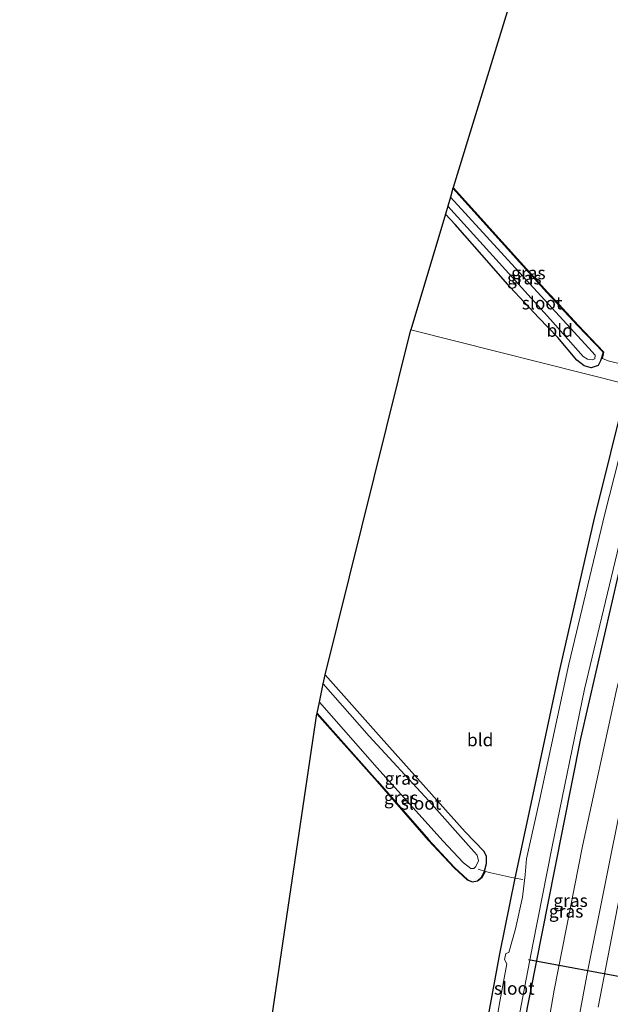
# Model space of a CAD drawing. Units: metres. Extents: x 179997 to 181919, y 544386 to 550000.
# Drawn here: x 181044 to 181159, y 548282 to 548475 of the extents above; entities that cross this region are included whole.
import ezdxf
from ezdxf.enums import TextEntityAlignment as Align

# ---------------------------------------------------------------- set-up
doc = ezdxf.new("R2010")
doc.units = ezdxf.units.M
doc.linetypes.add('IE-TERREINAFSCHEIDING', pattern=[10, 8, -2])
for name, color, linetype in [('B-ME-GW-INSTEEKWATERGANG-L-B1', 10, 'Continuous'), ('B-ME-KG-KADASTRAAL-OPNAMEDTMGRENS-L-B1', 10, 'Continuous'), ('B-ME-KW-DUIKER-L-B1', 10, 'Continuous')]:
    doc.layers.add(name, color=color, linetype=linetype)
for name, color, linetype, lineweight in [('B-ME-GW-KRUINLIJN-L-B1', 93, 'Continuous', 18), ('B-ME-GW-TEENLIJN-L-B1', 93, 'Continuous', 18), ('B-ME-IE-GRASLAND-GV-B6', 93, 'Continuous', 18), ('B-ME-IE-GRONDWERKLIJN-GROND_INGERICHT-GV-B6', 253, 'Continuous', 18), ('B-ME-IE-HULPGEOMETRIE-L-B1', 53, 'Continuous', 18), ('B-ME-IE-TERREINAFSCHEIDING-DOORGANG-L-B1', 8, 'IE-TERREINAFSCHEIDING-KUNSTMATIG-OPEN', 18), ('B-ME-IE-TERREINAFSCHEIDING-RASTERHEKWERK-L-B1', 8, 'IE-TERREINAFSCHEIDING', 18), ('B-ME-OG-WATER-GV-B6', 153, 'Continuous', 18), ('B-ME-VH-VERH_SOORT-BITUMEN-GV-B6', 8, 'IE-TERREINAFSCHEIDING-NATUURLIJK-HOUTWAL', 18)]:
    doc.layers.add(name, color=color, linetype=linetype, lineweight=lineweight)
doc.styles.add('NLCS-ISO', font='NLCS-ISO.TTF')
doc.linetypes.add('IE-TERREINAFSCHEIDING-KUNSTMATIG-OPEN', pattern='A,7,-1.5,[67,NLCS.SHX,S=0.75,R=0,X=0,Y=0],-1.5', length=10)
doc.linetypes.add('IE-TERREINAFSCHEIDING-NATUURLIJK-HOUTWAL', pattern='A,7,-1.5,[67,NLCS.SHX,S=0.75,R=45,X=0,Y=0],-1.5,7,-1.5,[70,NLCS.SHX,S=0.75,R=0,X=0,Y=0],-1.5', length=20)

msp = doc.modelspace()

# ---------------------------------------------------------------- linework, layer by layer
at = {"layer": 'B-ME-GW-INSTEEKWATERGANG-L-B1'}
for points in [[(181128.575, 548442.232, -0.416), (181138.073, 548431.705, -0.373), (181146.999, 548421.806, -0.356), (181153.047, 548415.328, -0.339), (181158.044, 548410.081, -0.218), (181157.759, 548408.959, -0.167), (181157.55, 548408.405, -0.2), (181157.085, 548407.485, -0.135), (181155.719, 548407.051, -0.144), (181154.349, 548407.432, -0.262), (181152.926, 548408.543, -0.354), (181149.184, 548412.987, -0.401), (181145.437, 548416.85, -0.358), (181139.825, 548422.824, -0.352), (181134.266, 548429.185, -0.348), (181129.023, 548435.095, -0.29), (181127.153, 548437.174, -0.284)], [(181127.683, 548199.566, 0.172), (181125.109, 548200.171, 0.197), (181123.038, 548201.541, 0.245), (181121.453, 548203.195, 0.294), (181121.018, 548204.334, 0.301), (181121.43, 548206.369, 0.118), (181122.743, 548211.151, -0.204), (181124.277, 548217.386, -0.582), (181127.354, 548233.757, -0.607), (181132.234, 548261.968, -0.414), (181137.812, 548292.155, -0.232), (181140.811, 548306.962, -0.295), (181143.723, 548320.631, -0.624), (181149.428, 548347.239, -0.495), (181156.258, 548376.971, -0.484), (181162.908, 548403.754, -0.438)], [(181170.209, 548401.913, -1.179), (181161.137, 548367.043, -0.983), (181153.619, 548334.374, -1.056), (181148.493, 548308.685, -1.021), (181142.53, 548278.264, -0.979), (181136.58, 548247.564, -1.172), (181130.489, 548214.631, -1.137), (181128.245, 548203.63, -0.962)], [(181101.914, 548339.32, -0.465), (181113.777, 548325.979, -0.468), (181123.806, 548314.532, -0.339), (181128.873, 548309.051, -0.374), (181131.49, 548306.675, -0.315), (181132.371, 548306.28, -0.234), (181133.387, 548306.486, -0.234), (181134.212, 548307.154, -0.168), (181134.801, 548308.346, -0.168), (181135.21, 548309.848, -0.244), (181135.186, 548311.314, -0.297), (181134.628, 548312.272, -0.511), (181131.017, 548316.034, -0.787), (181114.498, 548334.474, -0.868), (181103.502, 548346.825, -0.864)]]:
    msp.add_polyline3d(points, dxfattribs=at)
at = {"layer": 'B-ME-GW-KRUINLIJN-L-B1'}
msp.add_polyline3d([(181180.587, 548399.296, 1.008), (181177.83, 548388.671, 1.138), (181169.483, 548354.137, 1.243), (181161.886, 548322.824, 1.176), (181155.068, 548288.935, 1.079), (181148.343, 548252.887, 0.921), (181143.173, 548223.204, 0.743), (181140.898, 548208.779, 0.707), (181139.949, 548202.491, 0.729), (181139.114, 548199.991, 0.735), (181137.913, 548198.374, 0.536), (181135.966, 548197.429, 0.421), (181134.131, 548197.239, 0.333), (181132.178, 548197.593, 0.259), (181130.593, 548198.536, 0.179), (181129.164, 548199.175, 0.179), (181127.683, 548199.566, 0.172)], dxfattribs=at)
at = {"layer": 'B-ME-GW-TEENLIJN-L-B1'}
msp.add_polyline3d([(181128.245, 548203.63, -0.962), (181130.318, 548203.258, -0.756), (181132.098, 548203.761, -0.748), (181133.151, 548204.631, -0.766), (181134.156, 548206.212, -0.742), (181134.861, 548208.646, -0.84), (181135.267, 548211.035, -0.906), (181137.638, 548224.497, -0.892), (181142.871, 548253.053, -0.815), (181148.475, 548285.042, -0.822), (181154.017, 548313.254, -0.78), (181160.656, 548343.584, -0.72), (181168.052, 548374.089, -0.787), (181175.1, 548400.68, -0.854)], dxfattribs=at)
at = {"layer": 'B-ME-IE-GRASLAND-GV-B6'}
for points in [[(181128.575, 548442.232, -0.416), (181138.073, 548431.705, -0.373), (181146.999, 548421.806, -0.356), (181153.047, 548415.328, -0.339), (181158.044, 548410.081, -0.218), (181157.759, 548408.959, -0.167), (181157.55, 548408.405, -0.2), (181157.085, 548407.485, -0.135), (181155.719, 548407.051, -0.144), (181154.349, 548407.432, -0.262), (181152.926, 548408.543, -0.354), (181149.184, 548412.987, -0.401), (181145.437, 548416.85, -0.358), (181139.825, 548422.824, -0.352), (181134.266, 548429.185, -0.348), (181129.023, 548435.095, -0.29), (181127.153, 548437.174, -0.284), (181127.58, 548438.69, -1.624), (181147.753, 548416.506, -1.648), (181154.161, 548409.273, -1.61), (181155.018, 548408.726, -1.612), (181155.913, 548408.569, -1.612), (181156.442, 548408.793, -1.612), (181156.488, 548409.519, -1.612), (181155.259, 548410.913, -1.613), (181142.273, 548425.089, -1.63), (181128.085, 548440.488, -1.674), (181128.575, 548442.232, -0.416)], [(181128.62, 548442.391, -0.417), (181138.261, 548431.705, -0.373), (181147.187, 548421.806, -0.356), (181153.235, 548415.328, -0.339), (181158.232, 548410.081, -0.218), (181157.928, 548408.885, -0.162), (181157.759, 548408.959, -0.167), (181158.044, 548410.081, -0.218), (181153.047, 548415.328, -0.339), (181146.999, 548421.806, -0.356), (181138.073, 548431.705, -0.373), (181128.575, 548442.232, -0.416), (181128.62, 548442.391, -0.417)], [(181132.234, 548261.968, -0.414), (181137.812, 548292.155, -0.232), (181140.811, 548306.962, -0.295), (181143.723, 548320.631, -0.624), (181149.428, 548347.239, -0.495), (181156.258, 548376.971, -0.484), (181162.908, 548403.754, -0.438), (181164.722, 548403.297, -1.725), (181158.384, 548378.403, -1.725), (181151.319, 548348.959, -1.725), (181145.553, 548322.217, -1.725), (181143.011, 548310.796, -1.725), (181142.781, 548307.611, -1.725), (181142.232, 548303.264, -1.725), (181140.876, 548297.046, -1.725), (181139.554, 548292.416, -1.725), (181138.945, 548292.189, -1.725), (181138.731, 548291.049, -1.725), (181139.146, 548290.165, -1.725), (181137.779, 548282.814, -1.725), (181133.817, 548259.639, -1.725)], [(181135.62, 548248.418, -1.725), (181142.729, 548285.774, -1.725), (181144.248, 548293.983, -1.725), (181148.067, 548313.166, -1.725), (181154.396, 548344.028, -1.725), (181161.941, 548375.38, -1.725), (181169.098, 548402.193, -1.725), (181170.209, 548401.913, -1.179), (181161.137, 548367.043, -0.983), (181153.619, 548334.374, -1.056), (181148.493, 548308.685, -1.021), (181142.53, 548278.264, -0.979)], [(181175.1, 548400.68, -0.854), (181168.052, 548374.089, -0.787), (181160.656, 548343.584, -0.72), (181154.017, 548313.254, -0.78), (181148.475, 548285.042, -0.822), (181142.871, 548253.053, -0.815), (181137.638, 548224.497, -0.892), (181135.267, 548211.035, -0.906), (181134.861, 548208.646, -0.84), (181134.156, 548206.212, -0.742), (181133.151, 548204.631, -0.766), (181132.098, 548203.761, -0.748), (181130.318, 548203.258, -0.756), (181128.245, 548203.63, -0.962), (181130.489, 548214.631, -1.137), (181136.58, 548247.564, -1.172), (181142.53, 548278.264, -0.979), (181148.493, 548308.685, -1.021), (181153.619, 548334.374, -1.056), (181161.137, 548367.043, -0.983), (181170.209, 548401.913, -1.179), (181175.1, 548400.68, -0.854)], [(181142.871, 548253.053, -0.815), (181148.475, 548285.042, -0.822), (181154.017, 548313.254, -0.78), (181160.656, 548343.584, -0.72), (181168.052, 548374.089, -0.787), (181175.1, 548400.68, -0.854), (181180.587, 548399.296, 1.008), (181177.83, 548388.671, 1.138), (181169.483, 548354.137, 1.243), (181161.886, 548322.824, 1.176), (181155.068, 548288.935, 1.079), (181148.343, 548252.887, 0.921)], [(181148.343, 548252.887, 0.921), (181155.068, 548288.935, 1.079), (181161.886, 548322.824, 1.176), (181169.483, 548354.137, 1.243), (181177.83, 548388.671, 1.138), (181180.587, 548399.296, 1.008), (181183.6185, 548398.5319, 1.1953), (181181.023, 548388.835, 1.2072), (181178.6, 548379.1329, 1.2549), (181176.1244, 548369.4442, 1.2572), (181173.7619, 548359.9132, 1.2558), (181171.4607, 548350.1815, 1.2625), (181169.2134, 548340.4353, 1.2746), (181167.0674, 548330.6686, 1.2892), (181164.9109, 548320.9037, 1.2987), (181162.9172, 548311.1041, 1.3182), (181160.9046, 548301.3081, 1.3025), (181158.9676, 548291.4973, 1.2842), (181157.1027, 548281.6724, 1.2599)], [(181103.502, 548346.825, -0.864), (181114.498, 548334.474, -0.868), (181131.017, 548316.034, -0.787), (181134.628, 548312.272, -0.511), (181135.186, 548311.314, -0.297), (181135.21, 548309.848, -0.244), (181134.801, 548308.346, -0.168), (181134.212, 548307.154, -0.168), (181133.387, 548306.486, -0.234), (181132.371, 548306.28, -0.234), (181131.49, 548306.675, -0.315), (181128.873, 548309.051, -0.374), (181123.806, 548314.532, -0.339), (181113.777, 548325.979, -0.468), (181101.914, 548339.32, -0.465), (181102.376, 548341.507, -1.694), (181113.733, 548328.611, -1.694), (181126.617, 548314.314, -1.694), (181130.656, 548309.953, -1.694), (181132.073, 548308.892, -1.694), (181132.723, 548308.895, -1.694), (181133.079, 548309.251, -1.694), (181133.591, 548310.388, -1.694), (181133.36, 548311.497, -1.694), (181132.201, 548312.826, -1.694), (181123.838, 548322.124, -1.694), (181112.173, 548334.801, -1.694), (181103.127, 548345.052, -1.694), (181103.502, 548346.825, -0.864)], [(181101.914, 548339.32, -0.465), (181113.777, 548325.979, -0.468), (181123.806, 548314.532, -0.339), (181128.873, 548309.051, -0.374), (181131.49, 548306.675, -0.315), (181132.371, 548306.28, -0.234), (181133.387, 548306.486, -0.234), (181134.212, 548307.154, -0.168), (181134.801, 548308.346, -0.168), (181134.949, 548308.308, -0.165), (181134.36, 548307.116, -0.165), (181133.414, 548306.39, -0.234), (181132.335, 548306.187, -0.234), (181131.424, 548306.6, -0.315), (181128.807, 548308.976, -0.374), (181123.74, 548314.457, -0.339), (181113.711, 548325.904, -0.468), (181101.888, 548339.199, -0.465), (181101.914, 548339.32, -0.465)]]:
    msp.add_polyline3d(points, dxfattribs=at)
at = {"layer": 'B-ME-IE-GRONDWERKLIJN-GROND_INGERICHT-GV-B6'}
for points in [[(181157.304, 548535.565, -0.812), (181162.842, 548529.487, -0.789), (181171.306, 548521.036, -0.695), (181178.207, 548514.038, -0.489), (181183.828, 548508.736, -0.364), (181186.466, 548507.012, -0.297), (181188.195, 548506.528, -0.243), (181189.001, 548507.023, -0.168), (181190.319, 548506.418, -0.129), (181194.216, 548504.751, -0.216), (181186.785, 548481.301, -0.427), (181176.97, 548450.915, -0.443), (181167.823, 548421.365, -0.322), (181163.968, 548408.784, -0.219), (181163.464, 548407.153, -0.205), (181163.011, 548407.387, -0.168), (181159.029, 548408.406, -0.13), (181157.928, 548408.885, -0.162), (181158.232, 548410.081, -0.218), (181153.235, 548415.328, -0.339), (181147.187, 548421.806, -0.356), (181138.261, 548431.705, -0.373), (181128.62, 548442.391, -0.417), (181157.304, 548535.565, -0.812)], [(181127.153, 548437.174, -0.284), (181129.023, 548435.095, -0.29), (181134.266, 548429.185, -0.348), (181139.825, 548422.824, -0.352), (181145.437, 548416.85, -0.358), (181149.184, 548412.987, -0.401), (181152.926, 548408.543, -0.354), (181154.349, 548407.432, -0.262), (181155.719, 548407.051, -0.144), (181157.085, 548407.485, -0.135), (181157.55, 548408.405, -0.2), (181157.759, 548408.959, -0.167), (181157.928, 548408.885, -0.162), (181159.029, 548408.406, -0.13), (181163.011, 548407.387, -0.168), (181163.464, 548407.153, -0.205), (181163.578, 548407.118, -0.205), (181162.995, 548405.267, -0.259), (181162.908, 548403.754, -0.438), (181120.299, 548414.498, -0.741), (181127.153, 548437.174, -0.284)], [(181103.502, 548346.825, -0.864), (181120.299, 548414.498, -0.741), (181162.908, 548403.754, -0.438), (181156.258, 548376.971, -0.484), (181149.428, 548347.239, -0.495), (181143.723, 548320.631, -0.624), (181140.811, 548306.962, -0.295), (181140.173, 548307.139, -0.262), (181136.029, 548308.033, -0.14), (181134.949, 548308.308, -0.165), (181134.801, 548308.346, -0.168), (181135.21, 548309.848, -0.244), (181135.186, 548311.314, -0.297), (181134.628, 548312.272, -0.511), (181131.017, 548316.034, -0.787), (181114.498, 548334.474, -0.868), (181103.502, 548346.825, -0.864)], [(181087.398, 548241.608, 0.018), (181101.888, 548339.199, -0.465)], [(181101.888, 548339.199, -0.465), (181113.711, 548325.904, -0.468), (181123.74, 548314.457, -0.339), (181128.807, 548308.976, -0.374), (181131.424, 548306.6, -0.315), (181132.335, 548306.187, -0.234), (181133.414, 548306.39, -0.234), (181134.36, 548307.116, -0.165), (181134.949, 548308.308, -0.165), (181136.029, 548308.033, -0.14), (181140.173, 548307.139, -0.262), (181140.811, 548306.962, -0.295), (181137.812, 548292.155, -0.232), (181132.234, 548261.968, -0.414)]]:
    msp.add_polyline3d(points, dxfattribs=at)
at = {"layer": 'B-ME-IE-HULPGEOMETRIE-L-B1'}
msp.add_polyline3d([(181120.299, 548414.498, -0.741), (181162.908, 548403.754, -0.438)], dxfattribs=at)
at = {"layer": 'B-ME-IE-TERREINAFSCHEIDING-DOORGANG-L-B1'}
for p, q in [((181163.011, 548407.387, -0.168), (181159.029, 548408.406, -0.13)), ((181136.029, 548308.033, -0.14), (181140.173, 548307.139, -0.262))]:
    msp.add_line(p, q, dxfattribs=at)
at = {"layer": 'B-ME-IE-TERREINAFSCHEIDING-RASTERHEKWERK-L-B1'}
for p, q in [((181134.801, 548308.346, -0.168), (181133.525, 548308.758, -0.969)), ((181140.811, 548306.962, -0.295), (181140.173, 548307.139, -0.262)), ((181142.333, 548306.723, -1.531), (181140.811, 548306.962, -0.295))]:
    msp.add_line(p, q, dxfattribs=at)
for points in [[(181159.029, 548408.406, -0.13), (181157.928, 548408.885, -0.162), (181158.232, 548410.081, -0.218), (181153.235, 548415.328, -0.339), (181147.187, 548421.806, -0.356), (181138.261, 548431.705, -0.373), (181128.62, 548442.391, -0.417)], [(181101.888, 548339.199, -0.465), (181113.711, 548325.904, -0.468), (181123.74, 548314.457, -0.339), (181128.807, 548308.976, -0.374), (181131.424, 548306.6, -0.315), (181132.335, 548306.187, -0.234), (181133.414, 548306.39, -0.234), (181134.36, 548307.116, -0.165), (181134.949, 548308.308, -0.165)], [(181136.029, 548308.033, -0.14), (181134.949, 548308.308, -0.165), (181134.801, 548308.346, -0.168)]]:
    msp.add_polyline3d(points, dxfattribs=at)
at = {"layer": 'B-ME-KG-KADASTRAAL-OPNAMEDTMGRENS-L-B1'}
for points in [[(181110.03, 548802.798, -0.38), (181217.804, 548681.509, -0.433), (181178.292, 548587.587, 0.13), (181177.804, 548586.519, -0.546), (181176.42, 548583.488, -0.546), (181175.943, 548582.443, 0.107), (181158.483, 548538.788, -0.654), (181157.914, 548537.31, -1.314), (181157.535, 548536.24, -1.465), (181157.304, 548535.565, -0.812), (181128.62, 548442.391, -0.417), (181128.575, 548442.232, -0.416), (181128.085, 548440.488, -1.674), (181127.58, 548438.69, -1.624), (181127.153, 548437.174, -0.284), (181120.299, 548414.498, -0.741)], [(181053.675, 548041.228, -0.921), (181059.201, 548074.832, -0.68), (181043.553, 548095.223, -0.288), (181049.678, 548121.053, -0.139), (181050.099, 548122.827, -1.681), (181050.461, 548124.353, -1.681), (181050.935, 548126.355, -0.906), (181050.952, 548126.454, -0.906), (181068.436, 548200.162, -0.29), (181076.309, 548214.313, -0.403), (181079.1, 548219.327, 0.294), (181080.297, 548221.481, 0.6), (181080.653, 548222.315, 0.488), (181081.984, 548225.854, -0.421), (181084.885, 548233.568, -0.043), (181085.352, 548234.763, -0.518), (181087.349, 548240.113, -0.518), (181087.398, 548241.608, 0.018), (181101.888, 548339.199, -0.465), (181101.914, 548339.32, -0.465), (181102.376, 548341.507, -1.694), (181103.127, 548345.052, -1.694), (181103.502, 548346.825, -0.864), (181120.299, 548414.498, -0.741)]]:
    msp.add_polyline3d(points, dxfattribs=at)
at = {"layer": 'B-ME-KW-DUIKER-L-B1'}
msp.add_line((181143.433, 548291.014, -1.602), (181215.802, 548277.702, -1.29), dxfattribs=at)
at = {"layer": 'B-ME-OG-WATER-GV-B6'}
for points in [[(181128.085, 548440.488, -1.674), (181142.273, 548425.089, -1.63), (181155.259, 548410.913, -1.613), (181156.488, 548409.519, -1.612), (181156.442, 548408.793, -1.612), (181155.913, 548408.569, -1.612), (181155.018, 548408.726, -1.612), (181154.161, 548409.273, -1.61), (181147.753, 548416.506, -1.648), (181127.58, 548438.69, -1.624), (181128.085, 548440.488, -1.674)], [(181133.817, 548259.639, -1.725), (181137.779, 548282.814, -1.725), (181139.146, 548290.165, -1.725), (181138.731, 548291.049, -1.725), (181138.945, 548292.189, -1.725), (181139.554, 548292.416, -1.725), (181140.876, 548297.046, -1.725), (181142.232, 548303.264, -1.725), (181142.781, 548307.611, -1.725), (181143.011, 548310.796, -1.725), (181145.553, 548322.217, -1.725), (181151.319, 548348.959, -1.725), (181158.384, 548378.403, -1.725), (181164.722, 548403.297, -1.725)], [(181164.722, 548403.297, -1.725), (181169.098, 548402.193, -1.725), (181161.941, 548375.38, -1.725), (181154.396, 548344.028, -1.725), (181148.067, 548313.166, -1.725), (181144.248, 548293.983, -1.725), (181142.729, 548285.774, -1.725), (181135.62, 548248.418, -1.725)], [(181103.127, 548345.052, -1.694), (181112.173, 548334.801, -1.694), (181123.838, 548322.124, -1.694), (181132.201, 548312.826, -1.694), (181133.36, 548311.497, -1.694), (181133.591, 548310.388, -1.694), (181133.079, 548309.251, -1.694), (181132.723, 548308.895, -1.694), (181132.073, 548308.892, -1.694), (181130.656, 548309.953, -1.694), (181126.617, 548314.314, -1.694), (181113.733, 548328.611, -1.694), (181102.376, 548341.507, -1.694), (181103.127, 548345.052, -1.694)]]:
    msp.add_polyline3d(points, dxfattribs=at)
at = {"layer": 'B-ME-VH-VERH_SOORT-BITUMEN-GV-B6'}
msp.add_polyline3d([(181157.1027, 548281.6724, 1.2599), (181158.9676, 548291.4973, 1.2842), (181160.9046, 548301.3081, 1.3025), (181162.9172, 548311.1041, 1.3182), (181164.9109, 548320.9037, 1.2987), (181167.0674, 548330.6686, 1.2892), (181169.2134, 548340.4353, 1.2746), (181171.4607, 548350.1815, 1.2625), (181173.7619, 548359.9132, 1.2558), (181176.1244, 548369.4442, 1.2572), (181178.6, 548379.1329, 1.2549), (181181.023, 548388.835, 1.2072), (181183.6185, 548398.5319, 1.1953)], dxfattribs=at)

# ---------------------------------------------------------------- texts
at = {"layer": 'B-ME-IE-GRASLAND-GV-B6', "ltscale": 0.2, "style": 'NLCS-ISO'}
for p in [(181142.5985, 548424.6415), (181143.4035, 548425.638), (181118.562, 548326.5525), (181118.4185, 548322.7535), (181151.6725, 548302.5855), (181150.8025, 548300.4965)]:
    msp.add_text('gras', height=2.5, dxfattribs=at).set_placement(p, align=Align.MIDDLE_CENTER)
at = {"layer": 'B-ME-IE-GRONDWERKLIJN-GROND_INGERICHT-GV-B6', "ltscale": 0.2, "style": 'NLCS-ISO'}
for p in [(181149.5543, 548414.3634), (181133.9366, 548334.0866)]:
    msp.add_text('bld', height=2.5, dxfattribs=at).set_placement(p, align=Align.MIDDLE_CENTER)
at = {"layer": 'B-ME-OG-WATER-GV-B6', "ltscale": 0.2, "style": 'NLCS-ISO'}
for p in [(181146.0961, 548419.7322), (181122.3339, 548321.6545), (181140.6305, 548285.3838)]:
    msp.add_text('sloot', height=2.5, dxfattribs=at).set_placement(p, align=Align.MIDDLE_CENTER)

doc.saveas('drawing.dxf')
